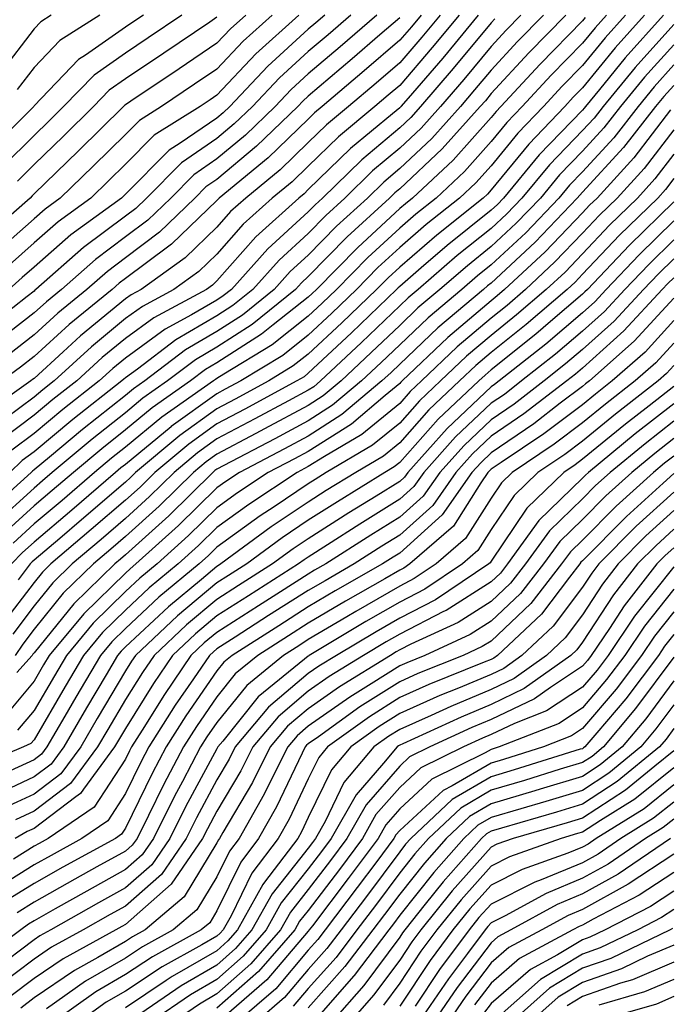
# Model space of a CAD drawing. Units: inches. Extents: x 1008083 to 1010723, y 7237178 to 7239818.
# Drawn here: x 1008786 to 1008858, y 7239134 to 7239241 of the extents above; entities that cross this region are included whole.
import ezdxf

# ---------------------------------------------------------------- set-up
doc = ezdxf.new("R2010")
doc.units = ezdxf.units.IN
doc.header["$MEASUREMENT"] = 0
doc.layers.add('Contour_10087237', color=7, linetype='Continuous', true_color=0x571f13)

msp = doc.modelspace()

# ---------------------------------------------------------------- linework, layer by layer
at = {"layer": 'Contour_10087237'}
for points in [[(1008832.48, 7239241.92, 3012), (1008830.47, 7239239.5, 3012), (1008828.05, 7239236.7, 3012), (1008825.48, 7239234.49, 3012), (1008822.45, 7239231.92, 3012), (1008820.04, 7239229.93, 3012), (1008818.05, 7239227.98, 3012), (1008814.96, 7239225.01, 3012), (1008811.21, 7239221.92, 3012), (1008809.54, 7239220.43, 3012), (1008808.05, 7239218.73, 3012), (1008804.58, 7239215.39, 3012), (1008799.75, 7239211.92, 3012), (1008798.65, 7239211.32, 3012), (1008798.05, 7239210.89, 3012), (1008793.13, 7239206.84, 3012), (1008791.22, 7239205.09, 3012), (1008788.05, 7239202.2, 3012), (1008787.89, 7239202.08, 3012), (1008787.68, 7239201.92, 3012), (1008782.05, 7239197.92, 3012)], [(1008811.2, 7239241.92, 3004), (1008809.54, 7239240.43, 3004), (1008808.05, 7239238.83, 3004), (1008803.92, 7239236.05, 3004), (1008798.63, 7239232.5, 3004), (1008798.05, 7239232.11, 3004), (1008797.94, 7239232.03, 3004), (1008797.84, 7239231.92, 3004), (1008792.9, 7239227.07, 3004), (1008788.05, 7239222.38, 3004), (1008787.82, 7239222.15, 3004), (1008787.61, 7239221.92, 3004), (1008782.51, 7239217.46, 3004)], [(1008822.71, 7239241.92, 3008), (1008820.21, 7239239.76, 3008), (1008818.05, 7239237.93, 3008), (1008814.91, 7239235.06, 3008), (1008811.93, 7239231.92, 3008), (1008809.95, 7239230.02, 3008), (1008808.05, 7239228.42, 3008), (1008804.19, 7239225.78, 3008), (1008800.34, 7239221.92, 3008), (1008799.18, 7239220.79, 3008), (1008798.05, 7239219.95, 3008), (1008793.46, 7239216.51, 3008), (1008788.25, 7239211.92, 3008), (1008788.14, 7239211.83, 3008), (1008788.05, 7239211.75, 3008), (1008787.3, 7239211.17, 3008), (1008782.53, 7239207.44, 3008)], [(1008843.77, 7239241.92, 3017), (1008840.94, 7239239.03, 3017), (1008838.05, 7239235.91, 3017), (1008836.24, 7239233.73, 3017), (1008834.69, 7239231.92, 3017), (1008831.55, 7239228.42, 3017), (1008828.05, 7239225.14, 3017), (1008826.3, 7239223.67, 3017), (1008824.51, 7239221.92, 3017), (1008821.14, 7239218.83, 3017), (1008818.05, 7239215.69, 3017), (1008816.08, 7239213.89, 3017), (1008814.31, 7239211.92, 3017), (1008810.84, 7239209.13, 3017), (1008808.05, 7239207.33, 3017), (1008804.63, 7239205.34, 3017), (1008800.15, 7239201.92, 3017), (1008798.92, 7239201.05, 3017), (1008798.05, 7239200.34, 3017), (1008793.34, 7239196.63, 3017), (1008789.73, 7239193.6, 3017), (1008788.05, 7239192.2, 3017), (1008787.89, 7239192.08, 3017), (1008787.73, 7239191.92, 3017), (1008782.63, 7239187.34, 3017)], [(1008800.02, 7239241.92, 3001), (1008798.84, 7239241.13, 3001), (1008798.05, 7239240.59, 3001), (1008793.66, 7239237.53, 3001), (1008792.91, 7239237.06, 3001), (1008788.05, 7239231.98, 3001), (1008788.03, 7239231.94, 3001), (1008788.01, 7239231.92, 3001), (1008783.03, 7239226.94, 3001)], [(1008834.56, 7239241.92, 3013), (1008831.61, 7239238.36, 3013), (1008828.05, 7239234.23, 3013), (1008826.8, 7239233.17, 3013), (1008825.34, 7239231.92, 3013), (1008821.35, 7239228.62, 3013), (1008818.05, 7239225.41, 3013), (1008816.27, 7239223.7, 3013), (1008814.11, 7239221.92, 3013), (1008810.92, 7239219.05, 3013), (1008808.05, 7239215.8, 3013), (1008806.08, 7239213.89, 3013), (1008803.32, 7239211.92, 3013), (1008799.89, 7239210.08, 3013), (1008798.05, 7239208.74, 3013), (1008794.31, 7239205.66, 3013), (1008790.24, 7239201.92, 3013), (1008789.01, 7239200.96, 3013), (1008788.05, 7239200.16, 3013), (1008783.32, 7239196.65, 3013)], [(1008846.22, 7239241.92, 3018), (1008842.18, 7239237.79, 3018), (1008838.05, 7239233.34, 3018), (1008837.42, 7239232.55, 3018), (1008836.86, 7239231.92, 3018), (1008832.69, 7239227.28, 3018), (1008828.05, 7239222.93, 3018), (1008827.5, 7239222.47, 3018), (1008826.95, 7239221.92, 3018), (1008822.3, 7239217.67, 3018), (1008818.05, 7239213.34, 3018), (1008817.31, 7239212.66, 3018), (1008816.64, 7239211.92, 3018), (1008811.89, 7239208.08, 3018), (1008808.05, 7239205.61, 3018), (1008805.72, 7239204.25, 3018), (1008802.65, 7239201.92, 3018), (1008799.94, 7239200.03, 3018), (1008798.05, 7239198.45, 3018), (1008794.4, 7239195.57, 3018), (1008790.03, 7239191.92, 3018), (1008788.97, 7239191, 3018), (1008788.05, 7239190.22, 3018), (1008783.69, 7239186.28, 3018)], [(1008825.56, 7239241.92, 3009), (1008821.52, 7239238.45, 3009), (1008818.05, 7239235.49, 3009), (1008816.17, 7239233.8, 3009), (1008814.41, 7239231.92, 3009), (1008811.17, 7239228.8, 3009), (1008808.05, 7239226.19, 3009), (1008805.52, 7239224.45, 3009), (1008802.99, 7239221.92, 3009), (1008800.48, 7239219.49, 3009), (1008798.05, 7239217.67, 3009), (1008794.77, 7239215.2, 3009), (1008791.03, 7239211.92, 3009), (1008789.39, 7239210.58, 3009), (1008788.05, 7239209.36, 3009), (1008783.86, 7239206.11, 3009)], [(1008814.1, 7239241.92, 3005), (1008810.92, 7239239.05, 3005), (1008808.05, 7239236, 3005), (1008805.61, 7239234.36, 3005), (1008801.99, 7239231.92, 3005), (1008799.57, 7239230.4, 3005), (1008798.05, 7239228.87, 3005), (1008794.54, 7239225.43, 3005), (1008790.91, 7239221.92, 3005), (1008789.26, 7239220.71, 3005), (1008788.05, 7239219.66, 3005), (1008783.93, 7239216.04, 3005)], [(1008789.92, 7239241.92, 2999), (1008788.78, 7239241.19, 2999), (1008788.05, 7239240.43, 2999), (1008784.38, 7239235.59, 2999)], [(1008836.65, 7239241.92, 3014), (1008832.76, 7239237.21, 3014), (1008828.96, 7239232.83, 3014), (1008828.18, 7239231.92, 3014), (1008828.12, 7239231.85, 3014), (1008828.05, 7239231.79, 3014), (1008827.25, 7239231.12, 3014), (1008822.65, 7239227.32, 3014), (1008818.05, 7239222.84, 3014), (1008817.58, 7239222.39, 3014), (1008817.01, 7239221.92, 3014), (1008812.3, 7239217.67, 3014), (1008808.05, 7239212.86, 3014), (1008807.57, 7239212.4, 3014), (1008806.91, 7239211.92, 3014), (1008801.14, 7239208.83, 3014), (1008798.05, 7239206.58, 3014), (1008795.49, 7239204.48, 3014), (1008792.71, 7239201.92, 3014), (1008790.09, 7239199.88, 3014), (1008788.05, 7239198.17, 3014), (1008784.47, 7239195.5, 3014)], [(1008830.39, 7239241.92, 3011), (1008829.33, 7239240.64, 3011), (1008828.05, 7239239.16, 3011), (1008824.15, 7239235.82, 3011), (1008819.58, 7239231.92, 3011), (1008818.74, 7239231.23, 3011), (1008818.05, 7239230.55, 3011), (1008813.65, 7239226.32, 3011), (1008808.31, 7239221.92, 3011), (1008808.18, 7239221.79, 3011), (1008808.05, 7239221.66, 3011), (1008803.09, 7239216.88, 3011), (1008802.8, 7239216.67, 3011), (1008798.05, 7239213.11, 3011), (1008797.37, 7239212.6, 3011), (1008796.59, 7239211.92, 3011), (1008791.89, 7239208.08, 3011), (1008788.05, 7239204.59, 3011), (1008786.55, 7239203.42, 3011), (1008784.51, 7239201.92, 3011)], [(1008856.92, 7239241.92, 3023), (1008852.73, 7239237.24, 3023), (1008849.91, 7239233.78, 3023), (1008848.38, 7239231.92, 3023), (1008848.24, 7239231.73, 3023), (1008848.05, 7239231.54, 3023), (1008843.32, 7239226.65, 3023), (1008839.4, 7239221.92, 3023), (1008838.74, 7239221.23, 3023), (1008838.05, 7239220.59, 3023), (1008833.25, 7239216.72, 3023), (1008830.41, 7239214.28, 3023), (1008828.05, 7239212.25, 3023), (1008827.87, 7239212.1, 3023), (1008827.71, 7239211.92, 3023), (1008822.78, 7239207.19, 3023), (1008818.05, 7239202.76, 3023), (1008817.58, 7239202.39, 3023), (1008816.81, 7239201.92, 3023), (1008811.12, 7239198.85, 3023), (1008808.05, 7239197.23, 3023), (1008804.96, 7239195.01, 3023), (1008801.27, 7239191.92, 3023), (1008799.64, 7239190.33, 3023), (1008798.05, 7239188.88, 3023), (1008794.3, 7239185.67, 3023), (1008789.89, 7239181.92, 3023), (1008788.95, 7239181.02, 3023), (1008788.05, 7239179.91, 3023), (1008784.6, 7239175.37, 3023)], [(1008804.22, 7239241.92, 3002), (1008800.53, 7239239.44, 3002), (1008798.05, 7239237.76, 3002), (1008794.61, 7239235.36, 3002), (1008791.28, 7239231.92, 3002), (1008789.65, 7239230.32, 3002), (1008788.05, 7239228.77, 3002), (1008784.62, 7239225.35, 3002)], [(1008848.33, 7239241.64, 3019), (1008848.05, 7239241.29, 3019), (1008843.41, 7239236.56, 3019), (1008839.1, 7239231.92, 3019), (1008838.59, 7239231.38, 3019), (1008838.05, 7239230.73, 3019), (1008833.9, 7239226.07, 3019), (1008829.46, 7239221.92, 3019), (1008828.67, 7239221.3, 3019), (1008828.05, 7239220.76, 3019), (1008823.45, 7239216.52, 3019), (1008818.93, 7239211.92, 3019), (1008818.48, 7239211.49, 3019), (1008818.05, 7239211.09, 3019), (1008814.2, 7239208.07, 3019), (1008812.92, 7239207.05, 3019), (1008808.05, 7239203.9, 3019), (1008806.8, 7239203.17, 3019), (1008805.15, 7239201.92, 3019), (1008800.98, 7239198.99, 3019), (1008798.05, 7239196.58, 3019), (1008795.45, 7239194.52, 3019), (1008792.35, 7239191.92, 3019), (1008790.03, 7239189.94, 3019), (1008788.05, 7239188.26, 3019), (1008784.73, 7239185.24, 3019)], [(1008828.05, 7239241.62, 3010), (1008825.89, 7239239.76, 3010), (1008822.84, 7239237.13, 3010), (1008818.05, 7239233.06, 3010), (1008817.45, 7239232.52, 3010), (1008816.89, 7239231.92, 3010), (1008812.39, 7239227.58, 3010), (1008808.05, 7239223.96, 3010), (1008806.84, 7239223.13, 3010), (1008805.64, 7239221.92, 3010), (1008801.78, 7239218.19, 3010), (1008798.05, 7239215.4, 3010), (1008796.07, 7239213.9, 3010), (1008793.81, 7239211.92, 3010), (1008790.64, 7239209.33, 3010), (1008788.05, 7239206.98, 3010), (1008785.21, 7239204.76, 3010)], [(1008819.87, 7239241.92, 3007), (1008818.89, 7239241.08, 3007), (1008818.05, 7239240.37, 3007), (1008813.63, 7239236.34, 3007), (1008809.45, 7239231.92, 3007), (1008808.73, 7239231.24, 3007), (1008808.05, 7239230.66, 3007), (1008804.04, 7239227.91, 3007), (1008802.83, 7239227.14, 3007), (1008798.05, 7239222.35, 3007), (1008797.84, 7239222.13, 3007), (1008797.6, 7239221.92, 3007), (1008792.08, 7239217.89, 3007), (1008788.05, 7239214.37, 3007), (1008786.74, 7239213.23, 3007), (1008785.27, 7239211.92, 3007)], [(1008817.01, 7239241.92, 3006), (1008812.3, 7239237.67, 3006), (1008808.05, 7239233.16, 3006), (1008807.31, 7239232.66, 3006), (1008806.2, 7239231.92, 3006), (1008801.19, 7239228.78, 3006), (1008798.05, 7239225.61, 3006), (1008796.18, 7239223.79, 3006), (1008794.26, 7239221.92, 3006), (1008790.67, 7239219.3, 3006), (1008788.05, 7239217.02, 3006), (1008785.34, 7239214.63, 3006)], [(1008841.31, 7239241.92, 3016), (1008839.7, 7239240.27, 3016), (1008838.05, 7239238.49, 3016), (1008835.08, 7239234.89, 3016), (1008832.51, 7239231.92, 3016), (1008830.4, 7239229.57, 3016), (1008828.05, 7239227.36, 3016), (1008825.09, 7239224.88, 3016), (1008822.06, 7239221.92, 3016), (1008819.96, 7239220.01, 3016), (1008818.05, 7239218.04, 3016), (1008814.85, 7239215.12, 3016), (1008811.98, 7239211.92, 3016), (1008809.8, 7239210.17, 3016), (1008808.05, 7239209.04, 3016), (1008803.55, 7239206.42, 3016), (1008799.35, 7239203.22, 3016), (1008798.05, 7239202.27, 3016), (1008797.85, 7239202.12, 3016), (1008797.65, 7239201.92, 3016), (1008792.27, 7239197.7, 3016), (1008788.05, 7239194.19, 3016), (1008786.75, 7239193.22, 3016), (1008785.4, 7239191.92, 3016)], [(1008852.75, 7239241.92, 3021), (1008850.53, 7239239.44, 3021), (1008848.05, 7239236.39, 3021), (1008845.83, 7239234.14, 3021), (1008843.77, 7239231.92, 3021), (1008840.97, 7239229, 3021), (1008838.05, 7239225.45, 3021), (1008836.39, 7239223.58, 3021), (1008834.61, 7239221.92, 3021), (1008830.96, 7239219.01, 3021), (1008828.05, 7239216.51, 3021), (1008825.66, 7239214.31, 3021), (1008823.31, 7239211.92, 3021), (1008820.63, 7239209.34, 3021), (1008818.05, 7239206.92, 3021), (1008815.25, 7239204.72, 3021), (1008810.65, 7239201.92, 3021), (1008808.96, 7239201.01, 3021), (1008808.05, 7239200.53, 3021), (1008803.06, 7239196.93, 3021), (1008803.05, 7239196.92, 3021), (1008798.05, 7239192.81, 3021), (1008797.55, 7239192.42, 3021), (1008796.97, 7239191.92, 3021), (1008792.16, 7239187.81, 3021), (1008788.05, 7239184.31, 3021), (1008786.79, 7239183.18, 3021), (1008785.56, 7239181.92, 3021)], [(1008850.67, 7239241.92, 3020), (1008849.44, 7239240.53, 3020), (1008848.05, 7239238.84, 3020), (1008844.62, 7239235.35, 3020), (1008841.44, 7239231.92, 3020), (1008839.78, 7239230.19, 3020), (1008838.05, 7239228.08, 3020), (1008835.14, 7239224.83, 3020), (1008832.03, 7239221.92, 3020), (1008829.82, 7239220.15, 3020), (1008828.05, 7239218.63, 3020), (1008824.55, 7239215.42, 3020), (1008821.12, 7239211.92, 3020), (1008819.55, 7239210.42, 3020), (1008818.05, 7239209.01, 3020), (1008814.08, 7239205.89, 3020), (1008808.81, 7239202.68, 3020), (1008808.05, 7239202.19, 3020), (1008807.88, 7239202.09, 3020), (1008807.66, 7239201.92, 3020), (1008802.01, 7239197.96, 3020), (1008798.05, 7239194.69, 3020), (1008796.5, 7239193.47, 3020), (1008794.65, 7239191.92, 3020), (1008791.1, 7239188.87, 3020), (1008788.05, 7239186.29, 3020), (1008785.76, 7239184.21, 3020)], [(1008795.24, 7239241.92, 3000), (1008790.85, 7239239.12, 3000), (1008788.05, 7239236.2, 3000), (1008786.2, 7239233.77, 3000)], [(1008808.05, 7239241.68, 3003), (1008807.29, 7239241.16, 3003), (1008802.23, 7239237.74, 3003), (1008798.05, 7239234.94, 3003), (1008796.27, 7239233.7, 3003), (1008794.55, 7239231.92, 3003), (1008791.28, 7239228.69, 3003), (1008788.05, 7239225.57, 3003), (1008786.22, 7239223.75, 3003)], [(1008854.84, 7239241.92, 3022), (1008851.63, 7239238.34, 3022), (1008848.05, 7239233.95, 3022), (1008847.04, 7239232.93, 3022), (1008846.12, 7239231.92, 3022), (1008842.16, 7239227.81, 3022), (1008838.05, 7239222.8, 3022), (1008837.64, 7239222.33, 3022), (1008837.19, 7239221.92, 3022), (1008832.1, 7239217.87, 3022), (1008828.05, 7239214.38, 3022), (1008826.77, 7239213.2, 3022), (1008825.51, 7239211.92, 3022), (1008821.7, 7239208.27, 3022), (1008818.05, 7239204.84, 3022), (1008816.41, 7239203.56, 3022), (1008813.73, 7239201.92, 3022), (1008810.04, 7239199.93, 3022), (1008808.05, 7239198.88, 3022), (1008804.01, 7239195.96, 3022), (1008799.16, 7239191.92, 3022), (1008798.61, 7239191.36, 3022), (1008798.05, 7239190.87, 3022), (1008793.23, 7239186.74, 3022), (1008790.85, 7239184.72, 3022), (1008788.05, 7239182.34, 3022), (1008787.83, 7239182.14, 3022), (1008787.61, 7239181.92, 3022), (1008786.31, 7239180.18, 3022)], [(1008838.46, 7239241.51, 3015), (1008838.05, 7239241.07, 3015), (1008833.91, 7239236.06, 3015), (1008830.34, 7239231.92, 3015), (1008829.26, 7239230.71, 3015), (1008828.05, 7239229.58, 3015), (1008823.89, 7239226.08, 3015), (1008819.62, 7239221.92, 3015), (1008818.8, 7239221.17, 3015), (1008818.05, 7239220.41, 3015), (1008813.61, 7239216.36, 3015), (1008809.63, 7239211.92, 3015), (1008808.75, 7239211.22, 3015), (1008808.05, 7239210.76, 3015), (1008805.27, 7239209.14, 3015), (1008802.38, 7239207.59, 3015), (1008798.05, 7239204.43, 3015), (1008796.67, 7239203.3, 3015), (1008795.18, 7239201.92, 3015), (1008791.18, 7239198.79, 3015), (1008788.05, 7239196.18, 3015), (1008785.61, 7239194.36, 3015)], [(1008858.05, 7239240.9, 3024), (1008853.8, 7239236.17, 3024), (1008850.3, 7239231.92, 3024), (1008849.31, 7239230.66, 3024), (1008848.05, 7239229.29, 3024), (1008844.43, 7239225.54, 3024), (1008841.42, 7239221.92, 3024), (1008839.77, 7239220.2, 3024), (1008838.05, 7239218.6, 3024), (1008834.35, 7239215.62, 3024), (1008830.06, 7239211.92, 3024), (1008828.97, 7239211, 3024), (1008828.05, 7239210.13, 3024), (1008823.86, 7239206.11, 3024), (1008819.39, 7239201.92, 3024), (1008818.67, 7239201.3, 3024), (1008818.05, 7239200.91, 3024), (1008815.89, 7239199.76, 3024), (1008812.2, 7239197.77, 3024), (1008808.05, 7239195.58, 3024), (1008805.92, 7239194.05, 3024), (1008803.38, 7239191.92, 3024), (1008800.69, 7239189.28, 3024), (1008798.05, 7239186.89, 3024), (1008795.37, 7239184.6, 3024), (1008792.21, 7239181.92, 3024), (1008790.1, 7239179.87, 3024), (1008788.05, 7239177.34, 3024), (1008785.71, 7239174.26, 3024)], [(1008858.05, 7239238.68, 3025), (1008854.85, 7239235.12, 3025), (1008852.21, 7239231.92, 3025), (1008850.38, 7239229.59, 3025), (1008848.05, 7239227.05, 3025), (1008845.53, 7239224.44, 3025), (1008843.44, 7239221.92, 3025), (1008840.8, 7239219.17, 3025), (1008838.05, 7239216.61, 3025), (1008835.45, 7239214.52, 3025), (1008832.44, 7239211.92, 3025), (1008830.05, 7239209.92, 3025), (1008828.05, 7239208, 3025), (1008824.94, 7239205.03, 3025), (1008821.63, 7239201.92, 3025), (1008819.69, 7239200.28, 3025), (1008818.05, 7239199.24, 3025), (1008813.27, 7239196.7, 3025), (1008812.32, 7239196.19, 3025), (1008808.05, 7239193.93, 3025), (1008806.89, 7239193.08, 3025), (1008805.49, 7239191.92, 3025), (1008801.73, 7239188.24, 3025), (1008798.05, 7239184.91, 3025), (1008796.44, 7239183.53, 3025), (1008794.54, 7239181.92, 3025), (1008791.24, 7239178.73, 3025), (1008788.05, 7239174.78, 3025), (1008786.82, 7239173.15, 3025), (1008785.98, 7239171.92, 3025)], [(1008858.05, 7239236.46, 3026), (1008855.9, 7239234.07, 3026), (1008854.13, 7239231.92, 3026), (1008851.46, 7239228.51, 3026), (1008848.05, 7239224.8, 3026), (1008846.63, 7239223.34, 3026), (1008845.46, 7239221.92, 3026), (1008841.84, 7239218.13, 3026), (1008838.05, 7239214.61, 3026), (1008836.56, 7239213.41, 3026), (1008834.83, 7239211.92, 3026), (1008831.15, 7239208.82, 3026), (1008828.05, 7239205.88, 3026), (1008826.03, 7239203.94, 3026), (1008823.87, 7239201.92, 3026), (1008820.71, 7239199.26, 3026), (1008818.05, 7239197.57, 3026), (1008814.37, 7239195.6, 3026), (1008808.81, 7239192.68, 3026), (1008808.05, 7239192.28, 3026), (1008807.84, 7239192.13, 3026), (1008807.59, 7239191.92, 3026), (1008802.78, 7239187.19, 3026), (1008798.05, 7239182.92, 3026), (1008797.51, 7239182.46, 3026), (1008796.88, 7239181.92, 3026), (1008792.4, 7239177.57, 3026), (1008788.05, 7239172.21, 3026), (1008787.92, 7239172.05, 3026), (1008787.84, 7239171.92, 3026), (1008786.17, 7239170.05, 3026)], [(1008858.05, 7239234.23, 3027), (1008856.96, 7239233.01, 3027), (1008856.05, 7239231.92, 3027), (1008852.53, 7239227.44, 3027), (1008848.05, 7239222.55, 3027), (1008847.74, 7239222.23, 3027), (1008847.48, 7239221.92, 3027), (1008842.86, 7239217.11, 3027), (1008838.05, 7239212.61, 3027), (1008837.66, 7239212.31, 3027), (1008837.22, 7239211.92, 3027), (1008832.23, 7239207.74, 3027), (1008828.05, 7239203.76, 3027), (1008827.11, 7239202.86, 3027), (1008826.11, 7239201.92, 3027), (1008821.73, 7239198.24, 3027), (1008818.05, 7239195.9, 3027), (1008815.45, 7239194.52, 3027), (1008810.52, 7239191.92, 3027), (1008809.04, 7239190.93, 3027), (1008808.05, 7239190.23, 3027), (1008803.86, 7239186.11, 3027), (1008799.19, 7239181.92, 3027), (1008798.57, 7239181.4, 3027), (1008798.05, 7239180.91, 3027), (1008793.49, 7239176.48, 3027), (1008789.71, 7239171.92, 3027), (1008789.09, 7239170.88, 3027), (1008788.05, 7239169.1, 3027), (1008784.78, 7239165.19, 3027)], [(1008857.68, 7239231.55, 3028), (1008853.65, 7239226.32, 3028), (1008849.64, 7239221.92, 3028), (1008848.83, 7239221.14, 3028), (1008848.05, 7239220.31, 3028), (1008843.95, 7239216.02, 3028), (1008839.53, 7239211.92, 3028), (1008838.73, 7239211.24, 3028), (1008838.05, 7239210.69, 3028), (1008833.3, 7239206.67, 3028), (1008828.33, 7239201.92, 3028), (1008828.19, 7239201.78, 3028), (1008828.05, 7239201.63, 3028), (1008826.47, 7239200.34, 3028), (1008822.76, 7239197.21, 3028), (1008818.05, 7239194.23, 3028), (1008816.55, 7239193.42, 3028), (1008813.67, 7239191.92, 3028), (1008810.29, 7239189.68, 3028), (1008808.05, 7239188.06, 3028), (1008804.94, 7239185.03, 3028), (1008801.5, 7239181.92, 3028), (1008799.61, 7239180.36, 3028), (1008798.05, 7239178.9, 3028), (1008794.51, 7239175.46, 3028), (1008791.58, 7239171.92, 3028), (1008790.27, 7239169.7, 3028), (1008788.05, 7239165.9, 3028), (1008786.23, 7239163.74, 3028)], [(1008858.05, 7239229.36, 3029), (1008854.81, 7239225.16, 3029), (1008851.86, 7239221.92, 3029), (1008849.92, 7239220.05, 3029), (1008848.05, 7239218.07, 3029), (1008845.04, 7239214.93, 3029), (1008841.81, 7239211.92, 3029), (1008839.79, 7239210.18, 3029), (1008838.05, 7239208.8, 3029), (1008834.32, 7239205.65, 3029), (1008830.42, 7239201.92, 3029), (1008829.2, 7239200.77, 3029), (1008828.05, 7239199.47, 3029), (1008823.89, 7239196.08, 3029), (1008819.81, 7239193.68, 3029), (1008818.05, 7239192.56, 3029), (1008817.63, 7239192.34, 3029), (1008816.83, 7239191.92, 3029), (1008811.54, 7239188.43, 3029), (1008808.05, 7239185.9, 3029), (1008806.04, 7239183.93, 3029), (1008803.8, 7239181.92, 3029), (1008800.65, 7239179.32, 3029), (1008798.05, 7239176.88, 3029), (1008795.53, 7239174.44, 3029), (1008793.44, 7239171.92, 3029), (1008791.44, 7239168.53, 3029), (1008788.05, 7239162.71, 3029), (1008787.69, 7239162.28, 3029), (1008786.87, 7239161.92, 3029), (1008780.67, 7239159.3, 3029)], [(1008858.05, 7239226.71, 3030), (1008855.97, 7239224, 3030), (1008854.08, 7239221.92, 3030), (1008851.02, 7239218.95, 3030), (1008848.05, 7239215.83, 3030), (1008846.15, 7239213.82, 3030), (1008844.09, 7239211.92, 3030), (1008840.83, 7239209.14, 3030), (1008838.05, 7239206.91, 3030), (1008835.34, 7239204.63, 3030), (1008832.51, 7239201.92, 3030), (1008830.21, 7239199.76, 3030), (1008828.05, 7239197.32, 3030), (1008825.08, 7239194.89, 3030), (1008820.02, 7239191.92, 3030), (1008818.8, 7239191.17, 3030), (1008818.05, 7239190.69, 3030), (1008814.31, 7239188.18, 3030), (1008812.79, 7239187.18, 3030), (1008808.05, 7239183.75, 3030), (1008807.13, 7239182.84, 3030), (1008806.11, 7239181.92, 3030), (1008801.69, 7239178.28, 3030), (1008798.05, 7239174.87, 3030), (1008796.56, 7239173.41, 3030), (1008795.32, 7239171.92, 3030), (1008792.62, 7239167.35, 3030), (1008791.41, 7239165.28, 3030), (1008789.45, 7239161.92, 3030), (1008788.85, 7239161.12, 3030), (1008788.05, 7239160.51, 3030), (1008785.44, 7239159.31, 3030)], [(1008858.05, 7239224.04, 3031), (1008857.13, 7239222.84, 3031), (1008856.29, 7239221.92, 3031), (1008852.11, 7239217.86, 3031), (1008848.05, 7239213.58, 3031), (1008847.24, 7239212.73, 3031), (1008846.36, 7239211.92, 3031), (1008841.89, 7239208.08, 3031), (1008838.05, 7239205.03, 3031), (1008836.37, 7239203.6, 3031), (1008834.61, 7239201.92, 3031), (1008831.22, 7239198.75, 3031), (1008828.05, 7239195.16, 3031), (1008826.27, 7239193.7, 3031), (1008823.24, 7239191.92, 3031), (1008820.02, 7239189.95, 3031), (1008818.05, 7239188.69, 3031), (1008814, 7239185.97, 3031), (1008808.49, 7239181.92, 3031), (1008808.22, 7239181.75, 3031), (1008808.05, 7239181.65, 3031), (1008806.37, 7239180.24, 3031), (1008802.74, 7239177.23, 3031), (1008798.05, 7239172.86, 3031), (1008797.58, 7239172.39, 3031), (1008797.18, 7239171.92, 3031), (1008795.93, 7239169.8, 3031), (1008793.79, 7239166.18, 3031), (1008791.29, 7239161.92, 3031), (1008789.92, 7239160.05, 3031), (1008788.05, 7239158.64, 3031), (1008783.45, 7239156.52, 3031)], [(1008858.05, 7239221.49, 3032), (1008853.2, 7239216.77, 3032), (1008848.58, 7239211.92, 3032), (1008848.32, 7239211.65, 3032), (1008848.05, 7239211.4, 3032), (1008844.54, 7239208.41, 3032), (1008842.93, 7239207.04, 3032), (1008838.05, 7239203.13, 3032), (1008837.4, 7239202.57, 3032), (1008836.7, 7239201.92, 3032), (1008832.24, 7239197.73, 3032), (1008828.05, 7239193, 3032), (1008827.45, 7239192.52, 3032), (1008826.44, 7239191.92, 3032), (1008821.25, 7239188.72, 3032), (1008818.05, 7239186.69, 3032), (1008815.2, 7239184.77, 3032), (1008811.31, 7239181.92, 3032), (1008809.32, 7239180.65, 3032), (1008808.05, 7239179.84, 3032), (1008803.73, 7239176.24, 3032), (1008799.13, 7239171.92, 3032), (1008798.69, 7239171.28, 3032), (1008798.05, 7239170.23, 3032), (1008794.95, 7239165.02, 3032), (1008793.15, 7239161.92, 3032), (1008790.98, 7239158.99, 3032), (1008788.05, 7239156.76, 3032), (1008784.73, 7239155.24, 3032)], [(1008858.05, 7239219.42, 3033), (1008854.25, 7239215.72, 3033), (1008850.63, 7239211.92, 3033), (1008849.39, 7239210.58, 3033), (1008848.05, 7239209.38, 3033), (1008844.02, 7239205.95, 3033), (1008838.93, 7239201.92, 3033), (1008838.43, 7239201.54, 3033), (1008838.05, 7239201.28, 3033), (1008833.24, 7239196.73, 3033), (1008828.93, 7239191.92, 3033), (1008828.57, 7239191.4, 3033), (1008828.05, 7239190.94, 3033), (1008825.47, 7239189.34, 3033), (1008822.47, 7239187.5, 3033), (1008818.05, 7239184.68, 3033), (1008816.4, 7239183.57, 3033), (1008814.14, 7239181.92, 3033), (1008810.41, 7239179.56, 3033), (1008808.05, 7239178.04, 3033), (1008804.71, 7239175.26, 3033), (1008801.17, 7239171.92, 3033), (1008799.91, 7239170.06, 3033), (1008798.05, 7239167.1, 3033), (1008796.13, 7239163.84, 3033), (1008795, 7239161.92, 3033), (1008792.04, 7239157.93, 3033), (1008788.05, 7239154.89, 3033), (1008786.02, 7239153.95, 3033)], [(1008858.05, 7239217.35, 3034), (1008855.3, 7239214.67, 3034), (1008852.68, 7239211.92, 3034), (1008850.45, 7239209.52, 3034), (1008848.05, 7239207.37, 3034), (1008845.11, 7239204.86, 3034), (1008841.39, 7239201.92, 3034), (1008839.51, 7239200.46, 3034), (1008838.05, 7239199.48, 3034), (1008834.16, 7239195.81, 3034), (1008830.69, 7239191.92, 3034), (1008829.59, 7239190.38, 3034), (1008828.05, 7239188.99, 3034), (1008823.69, 7239186.28, 3034), (1008820.14, 7239184.01, 3034), (1008818.05, 7239182.68, 3034), (1008817.59, 7239182.38, 3034), (1008816.98, 7239181.92, 3034), (1008811.52, 7239178.45, 3034), (1008808.05, 7239176.25, 3034), (1008805.7, 7239174.27, 3034), (1008803.19, 7239171.92, 3034), (1008801.11, 7239168.86, 3034), (1008798.05, 7239163.95, 3034), (1008797.3, 7239162.67, 3034), (1008796.85, 7239161.92, 3034), (1008793.45, 7239157.32, 3034), (1008793.13, 7239156.84, 3034), (1008792.61, 7239156.48, 3034), (1008788.05, 7239153.01, 3034), (1008787.3, 7239152.67, 3034), (1008785.96, 7239151.92, 3034)], [(1008858.05, 7239215.28, 3035), (1008856.35, 7239213.62, 3035), (1008854.73, 7239211.92, 3035), (1008851.52, 7239208.45, 3035), (1008848.05, 7239205.35, 3035), (1008846.19, 7239203.78, 3035), (1008843.86, 7239201.92, 3035), (1008840.57, 7239199.4, 3035), (1008838.05, 7239197.67, 3035), (1008835.09, 7239194.88, 3035), (1008832.43, 7239191.92, 3035), (1008830.63, 7239189.34, 3035), (1008828.05, 7239187.03, 3035), (1008824.9, 7239185.07, 3035), (1008819.97, 7239181.92, 3035), (1008818.74, 7239181.23, 3035), (1008818.05, 7239180.81, 3035), (1008815, 7239178.87, 3035), (1008812.61, 7239177.36, 3035), (1008808.05, 7239174.44, 3035), (1008806.67, 7239173.3, 3035), (1008805.21, 7239171.92, 3035), (1008802.31, 7239167.66, 3035), (1008799.88, 7239163.75, 3035), (1008798.71, 7239161.92, 3035), (1008798.49, 7239161.48, 3035), (1008798.05, 7239160.59, 3035), (1008794.62, 7239155.35, 3035), (1008789.58, 7239151.92, 3035), (1008788.6, 7239151.37, 3035), (1008788.05, 7239151.07, 3035), (1008785.78, 7239149.65, 3035)], [(1008858.05, 7239213.2, 3036), (1008857.4, 7239212.57, 3036), (1008856.78, 7239211.92, 3036), (1008852.58, 7239207.39, 3036), (1008848.05, 7239203.34, 3036), (1008847.29, 7239202.68, 3036), (1008846.32, 7239201.92, 3036), (1008841.64, 7239198.33, 3036), (1008838.05, 7239195.88, 3036), (1008836.02, 7239193.95, 3036), (1008834.19, 7239191.92, 3036), (1008831.66, 7239188.31, 3036), (1008828.05, 7239185.07, 3036), (1008826.11, 7239183.86, 3036), (1008823.07, 7239181.92, 3036), (1008819.88, 7239180.09, 3036), (1008818.05, 7239179.02, 3036), (1008813.7, 7239176.27, 3036), (1008810.05, 7239173.92, 3036), (1008808.05, 7239172.64, 3036), (1008807.66, 7239172.31, 3036), (1008807.24, 7239171.92, 3036), (1008805.5, 7239169.37, 3036), (1008803.5, 7239166.47, 3036), (1008800.61, 7239161.92, 3036), (1008799.72, 7239160.25, 3036), (1008798.05, 7239156.82, 3036), (1008796.12, 7239153.85, 3036), (1008793.26, 7239151.92, 3036), (1008789.9, 7239150.07, 3036), (1008788.05, 7239149.03, 3036), (1008783.67, 7239146.3, 3036)], [(1008858.05, 7239210.98, 3037), (1008853.71, 7239206.26, 3037), (1008848.8, 7239201.92, 3037), (1008848.37, 7239201.6, 3037), (1008848.05, 7239201.32, 3037), (1008845.62, 7239199.49, 3037), (1008842.72, 7239197.25, 3037), (1008838.05, 7239194.07, 3037), (1008836.95, 7239193.02, 3037), (1008835.95, 7239191.92, 3037), (1008832.69, 7239187.28, 3037), (1008828.05, 7239183.11, 3037), (1008827.32, 7239182.65, 3037), (1008826.17, 7239181.92, 3037), (1008821, 7239178.97, 3037), (1008818.05, 7239177.23, 3037), (1008814.81, 7239175.16, 3037), (1008809.73, 7239171.92, 3037), (1008808.8, 7239171.17, 3037), (1008808.05, 7239170.23, 3037), (1008804.65, 7239165.32, 3037), (1008802.49, 7239161.92, 3037), (1008800.96, 7239159.01, 3037), (1008798.05, 7239153.05, 3037), (1008797.6, 7239152.37, 3037), (1008796.95, 7239151.92, 3037), (1008791.2, 7239148.77, 3037), (1008788.05, 7239147, 3037), (1008784.92, 7239145.05, 3037)], [(1008858.05, 7239208.53, 3038), (1008854.89, 7239205.08, 3038), (1008851.3, 7239201.92, 3038), (1008849.48, 7239200.49, 3038), (1008848.05, 7239199.33, 3038), (1008843.83, 7239196.14, 3038), (1008839.15, 7239193.02, 3038), (1008838.05, 7239192.27, 3038), (1008837.87, 7239192.1, 3038), (1008837.71, 7239191.92, 3038), (1008836.91, 7239190.78, 3038), (1008833.92, 7239186.05, 3038), (1008829.17, 7239181.92, 3038), (1008828.5, 7239181.47, 3038), (1008828.05, 7239181.24, 3038), (1008826.44, 7239180.31, 3038), (1008822.12, 7239177.85, 3038), (1008818.05, 7239175.44, 3038), (1008815.9, 7239174.07, 3038), (1008812.53, 7239171.92, 3038), (1008810.06, 7239169.91, 3038), (1008808.05, 7239167.41, 3038), (1008805.8, 7239164.17, 3038), (1008804.38, 7239161.92, 3038), (1008802.2, 7239157.77, 3038), (1008800.57, 7239154.44, 3038), (1008799.31, 7239151.92, 3038), (1008798.79, 7239151.18, 3038), (1008798.05, 7239150.52, 3038), (1008794.92, 7239148.8, 3038), (1008792.5, 7239147.47, 3038), (1008788.05, 7239144.96, 3038), (1008786.18, 7239143.79, 3038)], [(1008858.05, 7239206.07, 3039), (1008856.06, 7239203.91, 3039), (1008853.81, 7239201.92, 3039), (1008850.57, 7239199.4, 3039), (1008848.05, 7239197.34, 3039), (1008844.96, 7239195.01, 3039), (1008840.34, 7239191.92, 3039), (1008839.17, 7239190.8, 3039), (1008838.05, 7239189.13, 3039), (1008835.26, 7239184.71, 3039), (1008832.05, 7239181.92, 3039), (1008829.65, 7239180.32, 3039), (1008828.05, 7239179.5, 3039), (1008823.25, 7239176.72, 3039), (1008822.28, 7239176.15, 3039), (1008818.05, 7239173.65, 3039), (1008817, 7239172.97, 3039), (1008815.34, 7239171.92, 3039), (1008811.32, 7239168.65, 3039), (1008808.05, 7239164.59, 3039), (1008806.96, 7239163.01, 3039), (1008806.26, 7239161.92, 3039), (1008804.28, 7239158.15, 3039), (1008803.42, 7239156.55, 3039), (1008801.1, 7239151.92, 3039), (1008799.86, 7239150.11, 3039), (1008798.05, 7239148.52, 3039), (1008793.8, 7239146.17, 3039), (1008790.34, 7239144.21, 3039), (1008788.05, 7239142.93, 3039), (1008787.43, 7239142.54, 3039), (1008786.59, 7239141.92, 3039), (1008781.68, 7239138.29, 3039)], [(1008858.05, 7239203.62, 3040), (1008857.24, 7239202.73, 3040), (1008856.32, 7239201.92, 3040), (1008851.66, 7239198.31, 3040), (1008848.05, 7239195.35, 3040), (1008846.1, 7239193.87, 3040), (1008843.18, 7239191.92, 3040), (1008840.56, 7239189.41, 3040), (1008838.05, 7239185.68, 3040), (1008836.59, 7239183.38, 3040), (1008834.92, 7239181.92, 3040), (1008830.8, 7239179.17, 3040), (1008828.05, 7239177.75, 3040), (1008824.35, 7239175.62, 3040), (1008818.15, 7239171.92, 3040), (1008818.09, 7239171.88, 3040), (1008818.05, 7239171.85, 3040), (1008817.63, 7239171.5, 3040), (1008812.58, 7239167.39, 3040), (1008808.68, 7239162.55, 3040), (1008808.16, 7239161.92, 3040), (1008808.05, 7239161.73, 3040), (1008804.61, 7239155.36, 3040), (1008802.89, 7239151.92, 3040), (1008800.92, 7239149.05, 3040), (1008798.05, 7239146.52, 3040), (1008795.09, 7239144.88, 3040), (1008789.86, 7239141.92, 3040), (1008788.69, 7239141.28, 3040), (1008788.05, 7239140.85, 3040), (1008783.68, 7239137.55, 3040)], [(1008858.05, 7239201.33, 3041), (1008855.35, 7239199.22, 3041), (1008852.76, 7239197.21, 3041), (1008848.05, 7239193.36, 3041), (1008847.23, 7239192.74, 3041), (1008846.01, 7239191.92, 3041), (1008841.96, 7239188.01, 3041), (1008838.05, 7239182.22, 3041), (1008837.93, 7239182.04, 3041), (1008837.81, 7239181.92, 3041), (1008831.97, 7239178, 3041), (1008828.05, 7239176, 3041), (1008825.46, 7239174.51, 3041), (1008821.12, 7239171.92, 3041), (1008819.21, 7239170.76, 3041), (1008818.05, 7239169.94, 3041), (1008813.7, 7239166.27, 3041), (1008810.06, 7239161.92, 3041), (1008809.39, 7239160.58, 3041), (1008808.05, 7239158.32, 3041), (1008805.81, 7239154.16, 3041), (1008804.69, 7239151.92, 3041), (1008801.98, 7239147.99, 3041), (1008798.05, 7239144.52, 3041), (1008796.38, 7239143.59, 3041), (1008793.42, 7239141.92, 3041), (1008789.95, 7239140.02, 3041), (1008788.05, 7239138.72, 3041), (1008784.17, 7239135.8, 3041)], [(1008858.05, 7239199.43, 3042), (1008853.83, 7239196.14, 3042), (1008848.71, 7239191.92, 3042), (1008848.36, 7239191.61, 3042), (1008848.05, 7239191.29, 3042), (1008843.29, 7239186.68, 3042), (1008839.86, 7239181.92, 3042), (1008839.06, 7239180.91, 3042), (1008838.05, 7239179.96, 3042), (1008833.13, 7239176.84, 3042), (1008832.84, 7239176.71, 3042), (1008828.05, 7239174.26, 3042), (1008826.57, 7239173.4, 3042), (1008824.08, 7239171.92, 3042), (1008820.34, 7239169.63, 3042), (1008818.05, 7239168.01, 3042), (1008814.75, 7239165.22, 3042), (1008811.98, 7239161.92, 3042), (1008810.66, 7239159.31, 3042), (1008808.05, 7239154.9, 3042), (1008807.01, 7239152.96, 3042), (1008806.49, 7239151.92, 3042), (1008803.04, 7239146.93, 3042), (1008798.05, 7239142.52, 3042), (1008797.66, 7239142.31, 3042), (1008796.99, 7239141.92, 3042), (1008791.21, 7239138.76, 3042), (1008788.05, 7239136.6, 3042), (1008785.38, 7239134.59, 3042)], [(1008858.05, 7239197.53, 3043), (1008854.91, 7239195.06, 3043), (1008851.08, 7239191.92, 3043), (1008849.49, 7239190.48, 3043), (1008848.05, 7239189.03, 3043), (1008844.44, 7239185.53, 3043), (1008841.83, 7239181.92, 3043), (1008840.16, 7239179.81, 3043), (1008838.05, 7239177.8, 3043), (1008834.45, 7239175.52, 3043), (1008829.27, 7239173.14, 3043), (1008828.05, 7239172.52, 3043), (1008827.67, 7239172.3, 3043), (1008827.03, 7239171.92, 3043), (1008821.47, 7239168.5, 3043), (1008818.05, 7239166.1, 3043), (1008815.78, 7239164.19, 3043), (1008813.89, 7239161.92, 3043), (1008811.93, 7239158.04, 3043), (1008808.68, 7239152.55, 3043), (1008808.32, 7239151.92, 3043), (1008808.21, 7239151.76, 3043), (1008808.05, 7239151.44, 3043), (1008804.45, 7239145.52, 3043), (1008800.2, 7239141.92, 3043), (1008798.81, 7239141.16, 3043), (1008798.05, 7239140.65, 3043), (1008795.02, 7239138.89, 3043), (1008792.47, 7239137.5, 3043), (1008788.05, 7239134.48, 3043), (1008786.59, 7239133.38, 3043)], [(1008858.05, 7239195.62, 3044), (1008855.97, 7239194, 3044), (1008853.44, 7239191.92, 3044), (1008850.61, 7239189.36, 3044), (1008848.05, 7239186.78, 3044), (1008845.58, 7239184.39, 3044), (1008843.8, 7239181.92, 3044), (1008841.27, 7239178.7, 3044), (1008838.05, 7239175.65, 3044), (1008835.76, 7239174.21, 3044), (1008830.8, 7239171.92, 3044), (1008828.84, 7239171.13, 3044), (1008828.05, 7239170.78, 3044), (1008824.93, 7239168.8, 3044), (1008822.6, 7239167.37, 3044), (1008818.05, 7239164.18, 3044), (1008816.83, 7239163.14, 3044), (1008815.8, 7239161.92, 3044), (1008813.51, 7239157.38, 3044), (1008813.22, 7239156.75, 3044), (1008810.47, 7239151.92, 3044), (1008809.43, 7239150.54, 3044), (1008808.05, 7239147.72, 3044), (1008805.85, 7239144.12, 3044), (1008803.26, 7239141.92, 3044), (1008799.9, 7239140.07, 3044), (1008798.05, 7239138.84, 3044), (1008793.67, 7239136.3, 3044), (1008789.42, 7239133.29, 3044)], [(1008858.05, 7239193.72, 3045), (1008857.03, 7239192.94, 3045), (1008855.81, 7239191.92, 3045), (1008851.73, 7239188.24, 3045), (1008848.05, 7239184.53, 3045), (1008846.73, 7239183.24, 3045), (1008845.77, 7239181.92, 3045), (1008842.38, 7239177.59, 3045), (1008838.05, 7239173.5, 3045), (1008837.08, 7239172.89, 3045), (1008834.98, 7239171.92, 3045), (1008830.04, 7239169.93, 3045), (1008828.05, 7239169.05, 3045), (1008823.68, 7239166.29, 3045), (1008819.17, 7239163.04, 3045), (1008818.05, 7239162.25, 3045), (1008817.86, 7239162.11, 3045), (1008817.72, 7239161.92, 3045), (1008817.38, 7239161.25, 3045), (1008814.58, 7239155.39, 3045), (1008812.61, 7239151.92, 3045), (1008810.65, 7239149.32, 3045), (1008808.05, 7239144, 3045), (1008807.26, 7239142.71, 3045), (1008806.33, 7239141.92, 3045), (1008800.99, 7239138.98, 3045), (1008798.05, 7239137.04, 3045), (1008794.81, 7239135.16, 3045), (1008790.24, 7239131.92, 3045)], [(1008858.05, 7239191.81, 3046), (1008856.89, 7239190.76, 3046), (1008852.85, 7239187.12, 3046), (1008848.05, 7239182.27, 3046), (1008847.87, 7239182.1, 3046), (1008847.75, 7239181.92, 3046), (1008846.62, 7239180.49, 3046), (1008843.55, 7239176.42, 3046), (1008838.75, 7239171.92, 3046), (1008838.34, 7239171.63, 3046), (1008838.05, 7239171.48, 3046), (1008837.3, 7239171.17, 3046), (1008831.24, 7239168.73, 3046), (1008828.05, 7239167.31, 3046), (1008824.75, 7239165.22, 3046), (1008820.15, 7239161.92, 3046), (1008819.19, 7239160.78, 3046), (1008818.05, 7239158.42, 3046), (1008815.95, 7239154.02, 3046), (1008814.76, 7239151.92, 3046), (1008811.86, 7239148.11, 3046), (1008809.6, 7239143.47, 3046), (1008808.74, 7239141.92, 3046), (1008808.42, 7239141.55, 3046), (1008808.05, 7239141.23, 3046), (1008806.41, 7239140.28, 3046), (1008802.07, 7239137.9, 3046), (1008798.05, 7239135.23, 3046), (1008795.95, 7239134.02, 3046), (1008793, 7239131.92, 3046)], [(1008858.05, 7239189.78, 3047), (1008853.93, 7239186.04, 3047), (1008849.84, 7239181.92, 3047), (1008849.06, 7239180.91, 3047), (1008848.05, 7239179.38, 3047), (1008844.85, 7239175.12, 3047), (1008841.43, 7239171.92, 3047), (1008839.46, 7239170.51, 3047), (1008838.05, 7239169.84, 3047), (1008834.47, 7239168.34, 3047), (1008832.44, 7239167.53, 3047), (1008828.05, 7239165.58, 3047), (1008825.81, 7239164.16, 3047), (1008822.69, 7239161.92, 3047), (1008820.57, 7239159.4, 3047), (1008818.05, 7239154.19, 3047), (1008817.32, 7239152.65, 3047), (1008816.9, 7239151.92, 3047), (1008813.26, 7239147.13, 3047), (1008813.07, 7239146.9, 3047), (1008810.31, 7239141.92, 3047), (1008809.26, 7239140.71, 3047), (1008808.05, 7239139.65, 3047), (1008803.15, 7239136.82, 3047), (1008802.51, 7239136.38, 3047), (1008798.05, 7239133.42, 3047)], [(1008858.05, 7239187.76, 3048), (1008854.99, 7239184.98, 3048), (1008851.96, 7239181.92, 3048), (1008850.25, 7239179.72, 3048), (1008848.05, 7239176.36, 3048), (1008846.14, 7239173.83, 3048), (1008844.1, 7239171.92, 3048), (1008840.57, 7239169.4, 3048), (1008838.05, 7239168.2, 3048), (1008833.63, 7239166.34, 3048), (1008831.5, 7239165.37, 3048), (1008828.05, 7239163.84, 3048), (1008826.87, 7239163.1, 3048), (1008825.23, 7239161.92, 3048), (1008821.95, 7239158.02, 3048), (1008819.89, 7239153.76, 3048), (1008818.84, 7239151.92, 3048), (1008818.51, 7239151.46, 3048), (1008818.05, 7239150.87, 3048), (1008814.09, 7239145.88, 3048), (1008811.88, 7239141.92, 3048), (1008810.09, 7239139.88, 3048), (1008808.05, 7239138.07, 3048), (1008804.15, 7239135.82, 3048), (1008798.46, 7239131.92, 3048)], [(1008858.05, 7239185.73, 3049), (1008856.06, 7239183.91, 3049), (1008854.08, 7239181.92, 3049), (1008851.44, 7239178.53, 3049), (1008848.05, 7239173.36, 3049), (1008847.43, 7239172.54, 3049), (1008846.77, 7239171.92, 3049), (1008841.68, 7239168.29, 3049), (1008838.05, 7239166.55, 3049), (1008834.79, 7239165.18, 3049), (1008828.39, 7239162.26, 3049), (1008828.05, 7239162.12, 3049), (1008827.93, 7239162.04, 3049), (1008827.77, 7239161.92, 3049), (1008826.27, 7239160.14, 3049), (1008823.27, 7239156.7, 3049), (1008820.56, 7239151.92, 3049), (1008819.49, 7239150.48, 3049), (1008818.05, 7239148.59, 3049), (1008815.09, 7239144.88, 3049), (1008813.44, 7239141.92, 3049), (1008810.93, 7239139.04, 3049), (1008808.05, 7239136.5, 3049), (1008805.15, 7239134.82, 3049), (1008800.91, 7239131.92, 3049)], [(1008858.05, 7239183.7, 3050), (1008857.11, 7239182.86, 3050), (1008856.19, 7239181.92, 3050), (1008852.62, 7239177.35, 3050), (1008851.01, 7239174.88, 3050), (1008849.01, 7239171.92, 3050), (1008848.6, 7239171.37, 3050), (1008848.05, 7239170.74, 3050), (1008844.56, 7239168.43, 3050), (1008842.8, 7239167.17, 3050), (1008838.05, 7239164.91, 3050), (1008835.94, 7239164.03, 3050), (1008831.33, 7239161.92, 3050), (1008829.13, 7239160.84, 3050), (1008828.05, 7239159.83, 3050), (1008824.37, 7239155.6, 3050), (1008822.27, 7239151.92, 3050), (1008820.46, 7239149.51, 3050), (1008818.05, 7239146.32, 3050), (1008816.1, 7239143.87, 3050), (1008815.01, 7239141.92, 3050), (1008811.77, 7239138.2, 3050), (1008808.05, 7239134.93, 3050), (1008806.15, 7239133.82, 3050), (1008803.37, 7239131.92, 3050)], [(1008858.05, 7239181.62, 3051), (1008853.75, 7239176.22, 3051), (1008850.84, 7239171.92, 3051), (1008849.64, 7239170.33, 3051), (1008848.05, 7239168.46, 3051), (1008844.1, 7239165.87, 3051), (1008840.62, 7239164.49, 3051), (1008838.05, 7239163.27, 3051), (1008837.1, 7239162.87, 3051), (1008835.02, 7239161.92, 3051), (1008830.35, 7239159.62, 3051), (1008828.05, 7239157.49, 3051), (1008825.45, 7239154.52, 3051), (1008823.99, 7239151.92, 3051), (1008821.45, 7239148.52, 3051), (1008818.05, 7239144.05, 3051), (1008817.1, 7239142.87, 3051), (1008816.58, 7239141.92, 3051), (1008812.61, 7239137.36, 3051), (1008808.05, 7239133.35, 3051)], [(1008858.05, 7239179.15, 3052), (1008854.85, 7239175.12, 3052), (1008852.68, 7239171.92, 3052), (1008850.69, 7239169.28, 3052), (1008848.05, 7239166.19, 3052), (1008845.48, 7239164.49, 3052), (1008838.93, 7239161.92, 3052), (1008838.26, 7239161.71, 3052), (1008838.05, 7239161.65, 3052), (1008837.4, 7239161.27, 3052), (1008831.58, 7239158.39, 3052), (1008828.05, 7239155.14, 3052), (1008826.55, 7239153.42, 3052), (1008825.7, 7239151.92, 3052), (1008822.42, 7239147.55, 3052), (1008818.49, 7239142.36, 3052), (1008818.16, 7239141.92, 3052), (1008818.05, 7239141.79, 3052), (1008813.51, 7239136.46, 3052), (1008808.25, 7239131.92, 3052)], [(1008858.05, 7239176.68, 3053), (1008855.94, 7239174.03, 3053), (1008854.51, 7239171.92, 3053), (1008851.73, 7239168.24, 3053), (1008848.05, 7239163.92, 3053), (1008846.85, 7239163.12, 3053), (1008843.78, 7239161.92, 3053), (1008839.41, 7239160.56, 3053), (1008838.05, 7239160.16, 3053), (1008833.8, 7239157.67, 3053), (1008832.8, 7239157.17, 3053), (1008828.05, 7239152.79, 3053), (1008827.64, 7239152.33, 3053), (1008827.42, 7239151.92, 3053), (1008825.53, 7239149.4, 3053), (1008823.41, 7239146.56, 3053), (1008819.9, 7239141.92, 3053), (1008819.09, 7239140.88, 3053), (1008818.05, 7239139.69, 3053), (1008814.48, 7239135.49, 3053), (1008810.33, 7239131.92, 3053)], [(1008858.05, 7239174.21, 3054), (1008857.03, 7239172.94, 3054), (1008856.35, 7239171.92, 3054), (1008852.78, 7239167.19, 3054), (1008849.61, 7239163.48, 3054), (1008848.29, 7239161.92, 3054), (1008848.16, 7239161.81, 3054), (1008848.05, 7239161.73, 3054), (1008847.79, 7239161.66, 3054), (1008840.56, 7239159.41, 3054), (1008838.05, 7239158.67, 3054), (1008833.79, 7239156.18, 3054), (1008829.27, 7239151.92, 3054), (1008828.69, 7239151.28, 3054), (1008828.05, 7239150.46, 3054), (1008824.4, 7239145.57, 3054), (1008821.63, 7239141.92, 3054), (1008820.09, 7239139.88, 3054), (1008818.05, 7239137.59, 3054), (1008815.43, 7239134.54, 3054), (1008812.42, 7239131.92, 3054)], [(1008858.05, 7239171.72, 3055), (1008853.86, 7239166.11, 3055), (1008850.34, 7239161.92, 3055), (1008849.09, 7239160.88, 3055), (1008848.05, 7239160.21, 3055), (1008845.61, 7239159.48, 3055), (1008841.7, 7239158.27, 3055), (1008838.05, 7239157.18, 3055), (1008834.73, 7239155.24, 3055), (1008831.2, 7239151.92, 3055), (1008829.72, 7239150.25, 3055), (1008828.05, 7239148.15, 3055), (1008825.39, 7239144.58, 3055), (1008823.37, 7239141.92, 3055), (1008821.08, 7239138.89, 3055), (1008818.05, 7239135.5, 3055), (1008816.4, 7239133.57, 3055)], [(1008858.05, 7239169.13, 3056), (1008854.97, 7239165, 3056), (1008852.38, 7239161.92, 3056), (1008850, 7239159.97, 3056), (1008848.05, 7239158.69, 3056), (1008843.42, 7239157.29, 3056), (1008842.85, 7239157.12, 3056), (1008838.05, 7239155.7, 3056), (1008835.67, 7239154.3, 3056), (1008833.14, 7239151.92, 3056), (1008830.75, 7239149.22, 3056), (1008828.05, 7239145.84, 3056), (1008826.38, 7239143.59, 3056), (1008825.11, 7239141.92, 3056), (1008822.06, 7239137.91, 3056), (1008818.05, 7239133.4, 3056)], [(1008858.05, 7239166.53, 3057), (1008856.08, 7239163.89, 3057), (1008854.43, 7239161.92, 3057), (1008850.92, 7239159.05, 3057), (1008848.05, 7239157.17, 3057), (1008844.02, 7239155.95, 3057), (1008841.29, 7239155.16, 3057), (1008838.05, 7239154.21, 3057), (1008836.6, 7239153.37, 3057), (1008835.08, 7239151.92, 3057), (1008831.77, 7239148.2, 3057), (1008828.05, 7239143.52, 3057), (1008827.37, 7239142.6, 3057), (1008826.85, 7239141.92, 3057), (1008823.05, 7239136.92, 3057), (1008823.03, 7239136.9, 3057), (1008818.65, 7239131.92, 3057)], [(1008858.05, 7239163.93, 3058), (1008857.19, 7239162.78, 3058), (1008856.47, 7239161.92, 3058), (1008851.84, 7239158.13, 3058), (1008848.05, 7239155.65, 3058), (1008845.19, 7239154.78, 3058), (1008839.18, 7239153.05, 3058), (1008838.05, 7239152.72, 3058), (1008837.55, 7239152.42, 3058), (1008837.01, 7239151.92, 3058), (1008832.81, 7239147.16, 3058), (1008830.85, 7239144.72, 3058), (1008828.6, 7239141.92, 3058), (1008828.36, 7239141.61, 3058), (1008828.05, 7239141.14, 3058), (1008824.12, 7239135.85, 3058), (1008820.66, 7239131.92, 3058)], [(1008858.05, 7239161.5, 3059), (1008855.96, 7239159.83, 3059), (1008852.77, 7239157.2, 3059), (1008848.05, 7239154.13, 3059), (1008846.36, 7239153.61, 3059), (1008840.48, 7239151.92, 3059), (1008838.69, 7239151.28, 3059), (1008838.05, 7239150.96, 3059), (1008833.79, 7239146.18, 3059), (1008830.35, 7239141.92, 3059), (1008829.37, 7239140.6, 3059), (1008828.05, 7239138.63, 3059), (1008825.19, 7239134.78, 3059), (1008822.67, 7239131.92, 3059)], [(1008858.05, 7239159.63, 3060), (1008853.76, 7239156.21, 3060), (1008850.02, 7239153.89, 3060), (1008848.05, 7239152.6, 3060), (1008847.52, 7239152.45, 3060), (1008845.71, 7239151.92, 3060), (1008840.07, 7239149.9, 3060), (1008838.05, 7239148.89, 3060), (1008834.77, 7239145.2, 3060), (1008832.11, 7239141.92, 3060), (1008830.37, 7239139.6, 3060), (1008828.05, 7239136.11, 3060), (1008826.26, 7239133.71, 3060)], [(1008858.05, 7239157.77, 3061), (1008854.8, 7239155.17, 3061), (1008849.54, 7239151.92, 3061), (1008848.66, 7239151.31, 3061), (1008848.05, 7239150.98, 3061), (1008846.44, 7239150.31, 3061), (1008841.45, 7239148.52, 3061), (1008838.05, 7239146.82, 3061), (1008835.74, 7239144.23, 3061), (1008833.88, 7239141.92, 3061), (1008831.38, 7239138.59, 3061), (1008828.05, 7239133.6, 3061)], [(1008858.05, 7239155.9, 3062), (1008855.83, 7239154.14, 3062), (1008852.26, 7239151.92, 3062), (1008849.76, 7239150.21, 3062), (1008848.05, 7239149.27, 3062), (1008843.53, 7239147.4, 3062), (1008842.83, 7239147.14, 3062), (1008838.05, 7239144.75, 3062), (1008836.71, 7239143.26, 3062), (1008835.64, 7239141.92, 3062), (1008832.39, 7239137.58, 3062), (1008829.73, 7239133.6, 3062)], [(1008858.05, 7239154.04, 3063), (1008856.87, 7239153.1, 3063), (1008854.96, 7239151.92, 3063), (1008850.85, 7239149.12, 3063), (1008848.05, 7239147.56, 3063), (1008844.06, 7239145.91, 3063), (1008839.58, 7239143.45, 3063), (1008838.05, 7239142.68, 3063), (1008837.69, 7239142.28, 3063), (1008837.4, 7239141.92, 3063), (1008835.46, 7239139.33, 3063), (1008833.38, 7239136.59, 3063), (1008830.19, 7239131.92, 3063)], [(1008857.68, 7239151.92, 3064), (1008851.95, 7239148.02, 3064), (1008848.05, 7239145.86, 3064), (1008845.27, 7239144.7, 3064), (1008840.2, 7239141.92, 3064), (1008838.8, 7239141.17, 3064), (1008838.05, 7239140.52, 3064), (1008834.34, 7239135.63, 3064), (1008831.8, 7239131.92, 3064)], [(1008858.05, 7239150.19, 3065), (1008853.06, 7239146.93, 3065), (1008853.05, 7239146.92, 3065), (1008848.05, 7239144.15, 3065), (1008846.48, 7239143.49, 3065), (1008843.61, 7239141.92, 3065), (1008839.98, 7239139.99, 3065), (1008838.05, 7239138.32, 3065), (1008835.29, 7239134.68, 3065), (1008833.4, 7239131.92, 3065)], [(1008858.05, 7239148.18, 3066), (1008854.26, 7239145.71, 3066), (1008849.22, 7239143.09, 3066), (1008848.05, 7239142.44, 3066), (1008847.68, 7239142.29, 3066), (1008847.01, 7239141.92, 3066), (1008841.17, 7239138.8, 3066), (1008838.05, 7239136.1, 3066), (1008836.24, 7239133.73, 3066)], [(1008858.05, 7239146.17, 3067), (1008855.48, 7239144.49, 3067), (1008850.53, 7239141.92, 3067), (1008848.85, 7239141.12, 3067), (1008848.05, 7239140.84, 3067), (1008845.32, 7239139.19, 3067), (1008842.37, 7239137.6, 3067), (1008838.05, 7239133.89, 3067), (1008837.2, 7239132.77, 3067)], [(1008858.05, 7239144.16, 3068), (1008856.7, 7239143.27, 3068), (1008854.09, 7239141.92, 3068), (1008850, 7239139.97, 3068), (1008848.05, 7239139.28, 3068), (1008843.46, 7239136.51, 3068), (1008838.27, 7239131.92, 3068)], [(1008857.91, 7239142.06, 3069), (1008857.65, 7239141.92, 3069), (1008851.16, 7239138.81, 3069), (1008848.05, 7239137.73, 3069), (1008844.43, 7239135.54, 3069), (1008840.34, 7239131.92, 3069)], [(1008858.05, 7239140.25, 3070), (1008855.17, 7239139.04, 3070), (1008852.3, 7239137.67, 3070), (1008848.05, 7239136.18, 3070), (1008845.39, 7239134.58, 3070), (1008842.4, 7239131.92, 3070)], [(1008858.05, 7239138.38, 3071), (1008853.51, 7239136.46, 3071), (1008852.22, 7239136.09, 3071), (1008848.05, 7239134.63, 3071), (1008846.36, 7239133.61, 3071)], [(1008858.05, 7239136.5, 3072), (1008854.83, 7239135.14, 3072), (1008849.83, 7239133.7, 3072)], [(1008858.05, 7239134.63, 3073), (1008856.15, 7239133.82, 3073), (1008849.56, 7239131.92, 3073)]]:
    msp.add_polyline3d(points, dxfattribs=at)

doc.saveas('drawing.dxf')
